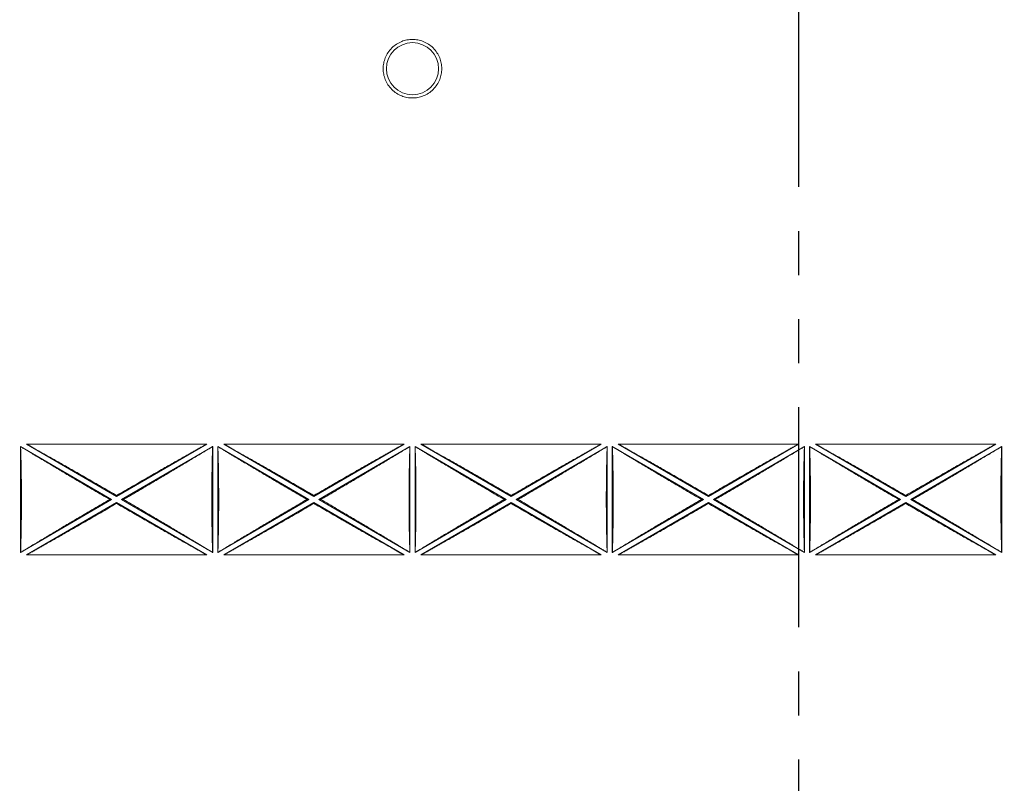
# Model space of a CAD drawing. Units: millimetres. Extents: x 11 to 415, y 5 to 292.
# Drawn here: x 257 to 285, y 204 to 226 of the extents above; entities that cross this region are included whole.
import ezdxf

# ---------------------------------------------------------------- set-up
doc = ezdxf.new("R2010")
doc.units = ezdxf.units.MM
doc.linetypes.add('PHANTOM', pattern=[12.7, 6.35, -1.27, 1.27, -1.27, 1.27, -1.27])
doc.styles.add('SLDTEXTSTYLE0', font='TXT', dxfattribs={"width": 0.75})
doc.dimstyles.new('SLDDIMSTYLE0', dxfattribs={"dimtxt": 3.5, "dimasz": 3.302, "dimexe": 0, "dimexo": 0.0625, "dimgap": 0.875, "dimtad": 1, "dimlfac": 5, "dimrnd": 1e-09, "dimzin": 12, "dimdsep": 46, "dimtxsty": 'SLDTEXTSTYLE0', "dimsah": 1, "dimcen": 0.09, "dimadec": 0, "dimazin": 3, "dimtfac": 1, "dimtofl": 0, "dimtmove": 0, "dimatfit": 3, "dimfxl": 1, "dimfrac": 2, "dimtolj": 1, "dimtzin": 12, "dimarcsym": 0})

# ---------------------------------------------------------------- blocks, each defined once
blk = doc.blocks.new('_D_5')
at = {"color": 7, "linetype": 'Continuous', "lineweight": 0}
for p, q in [((241.24, 262.653), (315.697, 262.653)), ((314.697, 116.253), (314.697, 262.653)), ((241.24, 116.253), (315.697, 116.253))]:
    blk.add_line(p, q, dxfattribs=at)
for points in [[(314.697, 262.653), (314.189, 259.351), (315.205, 259.351)], [(314.697, 116.253), (315.205, 119.555), (314.189, 119.555)]]:
    blk.add_solid(points, dxfattribs=at)
at = {"color": 7, "linetype": 'Continuous', "lineweight": 0, "insert": (310.185, 185.604), "char_height": 3.5, "attachment_point": 1, "rotation": 90, "style": 'SLDTEXTSTYLE0'}
blk.add_mtext('732', dxfattribs=at)

msp = doc.modelspace()

# ---------------------------------------------------------------- linework, layer by layer
at = {"color": 7, "linetype": 'PHANTOM', "lineweight": 30}
msp.add_line((279.4653, 278.0177), (279.4653, 99.0259), dxfattribs=at)
at = {"color": 7, "linetype": 'Continuous', "lineweight": 15}
for p, q in [((257.0226, 210.3227), (257.0226, 213.386)), ((257.0226, 213.386), (259.6503, 211.8543)), ((257.0226, 213.386), (257.0253, 213.3813)), ((257.1944, 213.4543), (262.3953, 213.4543)), ((259.7948, 211.9386), (257.1944, 213.4543)), ((262.3953, 213.4543), (259.7948, 211.9386)), ((259.9394, 211.8543), (262.5671, 213.386)), ((262.5644, 213.3813), (262.5671, 213.386)), ((262.5671, 213.386), (262.5671, 210.3227)), ((262.7126, 210.3227), (262.7126, 213.386)), ((262.7126, 213.386), (265.3403, 211.8543)), ((262.7126, 213.386), (262.7153, 213.3813)), ((262.8844, 213.4543), (268.0853, 213.4543)), ((265.4848, 211.9386), (262.8844, 213.4543)), ((268.0853, 213.4543), (265.4848, 211.9386)), ((265.6294, 211.8543), (268.2571, 213.386)), ((268.2544, 213.3813), (268.2571, 213.386)), ((268.2571, 213.386), (268.2571, 210.3227)), ((268.4026, 210.3227), (268.4026, 213.386)), ((268.4026, 213.386), (271.0303, 211.8543)), ((268.4026, 213.386), (268.4053, 213.3813)), ((268.5744, 213.4543), (273.7753, 213.4543)), ((271.1748, 211.9386), (268.5744, 213.4543)), ((273.7753, 213.4543), (271.1748, 211.9386)), ((271.3194, 211.8543), (273.9471, 213.386)), ((273.9444, 213.3813), (273.9471, 213.386)), ((273.9471, 213.386), (273.9471, 210.3227)), ((274.0926, 210.3227), (274.0926, 213.386)), ((274.0926, 213.386), (276.7203, 211.8543)), ((274.0926, 213.386), (274.0953, 213.3813)), ((274.2644, 213.4543), (279.4653, 213.4543)), ((276.8648, 211.9386), (274.2644, 213.4543)), ((279.4653, 213.4543), (276.8648, 211.9386)), ((277.0094, 211.8543), (279.6371, 213.386)), ((279.6344, 213.3813), (279.6371, 213.386)), ((279.6371, 213.386), (279.6371, 210.3227)), ((279.7826, 210.3227), (279.7826, 213.386)), ((279.7826, 213.386), (282.4103, 211.8543)), ((279.7826, 213.386), (279.7853, 213.3813)), ((279.9544, 213.4543), (285.1553, 213.4543)), ((282.5548, 211.9386), (279.9544, 213.4543)), ((285.1553, 213.4543), (282.5548, 211.9386)), ((282.6994, 211.8543), (285.3271, 213.386)), ((285.3244, 213.3813), (285.3271, 213.386)), ((285.3271, 213.386), (285.3271, 210.3227)), ((259.7948, 211.9386), (259.7948, 211.9699)), ((265.4848, 211.9386), (265.4848, 211.9699)), ((271.1748, 211.9386), (271.1748, 211.9699)), ((276.8648, 211.9386), (276.8648, 211.9699)), ((282.5548, 211.9386), (282.5548, 211.9699)), ((259.6503, 211.8543), (257.0226, 210.3227)), ((257.1944, 210.2543), (259.7948, 211.7701)), ((259.6503, 211.8543), (259.5963, 211.8543)), ((259.7948, 211.7701), (262.3953, 210.2543)), ((259.7948, 211.7701), (259.7948, 211.7387)), ((262.5671, 210.3227), (259.9394, 211.8543)), ((259.9394, 211.8543), (259.9934, 211.8543)), ((265.3403, 211.8543), (262.7126, 210.3227)), ((262.8844, 210.2543), (265.4848, 211.7701)), ((265.3403, 211.8543), (265.2863, 211.8543)), ((265.4848, 211.7701), (268.0853, 210.2543)), ((265.4848, 211.7701), (265.4848, 211.7387)), ((268.2571, 210.3227), (265.6294, 211.8543)), ((265.6294, 211.8543), (265.6834, 211.8543)), ((271.0303, 211.8543), (268.4026, 210.3227)), ((268.5744, 210.2543), (271.1748, 211.7701)), ((271.0303, 211.8543), (270.9763, 211.8543)), ((271.1748, 211.7701), (273.7753, 210.2543)), ((271.1748, 211.7701), (271.1748, 211.7387)), ((273.9471, 210.3227), (271.3194, 211.8543)), ((271.3194, 211.8543), (271.3734, 211.8543)), ((276.7203, 211.8543), (274.0926, 210.3227)), ((274.2644, 210.2543), (276.8648, 211.7701)), ((276.7203, 211.8543), (276.6663, 211.8543)), ((276.8648, 211.7701), (279.4653, 210.2543)), ((276.8648, 211.7701), (276.8648, 211.7387)), ((279.6371, 210.3227), (277.0094, 211.8543)), ((277.0094, 211.8543), (277.0634, 211.8543)), ((282.4103, 211.8543), (279.7826, 210.3227)), ((279.9544, 210.2543), (282.5548, 211.7701)), ((282.4103, 211.8543), (282.3563, 211.8543)), ((282.5548, 211.7701), (285.1553, 210.2543)), ((282.5548, 211.7701), (282.5548, 211.7387)), ((285.3271, 210.3227), (282.6994, 211.8543)), ((282.6994, 211.8543), (282.7534, 211.8543)), ((257.0253, 210.3273), (257.0226, 210.3227)), ((262.3953, 210.2543), (257.1944, 210.2543)), ((262.5671, 210.3227), (262.5644, 210.3273)), ((262.7153, 210.3273), (262.7126, 210.3227)), ((268.0853, 210.2543), (262.8844, 210.2543)), ((268.2571, 210.3227), (268.2544, 210.3273)), ((268.4053, 210.3273), (268.4026, 210.3227)), ((273.7753, 210.2543), (268.5744, 210.2543)), ((273.9471, 210.3227), (273.9444, 210.3273)), ((274.0953, 210.3273), (274.0926, 210.3227)), ((279.4653, 210.2543), (274.2644, 210.2543)), ((279.6371, 210.3227), (279.6344, 210.3273)), ((279.7853, 210.3273), (279.7826, 210.3227)), ((285.1553, 210.2543), (279.9544, 210.2543)), ((285.3271, 210.3227), (285.3244, 210.3273))]:
    msp.add_line(p, q, dxfattribs=at)
msp.add_circle((268.3289, 224.2792), 0.7515, dxfattribs=at)
for points, knots in [([(267.4841, 224.2792), (267.4841, 224.3323), (267.494, 224.4385), (267.5399, 224.5957), (267.6176, 224.7457), (267.7273, 224.8808), (267.8624, 224.9906), (268.0125, 225.0682), (268.1697, 225.1142), (268.3289, 225.1289), (268.4882, 225.1142), (268.6454, 225.0682), (268.7955, 224.9906), (268.9306, 224.8808), (269.0403, 224.7457), (269.118, 224.5957), (269.164, 224.4385), (269.1787, 224.2792), (269.164, 224.1199), (269.118, 223.9627), (269.0403, 223.8127), (268.9306, 223.6776), (268.7955, 223.5678), (268.6454, 223.4902), (268.4882, 223.4442), (268.329, 223.4295), (268.1697, 223.4442), (268.0125, 223.4902), (267.8624, 223.5678), (267.7273, 223.6776), (267.6176, 223.8127), (267.5399, 223.9627), (267.4939, 224.1199), (267.4841, 224.2261), (267.4841, 224.2792)], [0, 0, 0, 0, 0.0300077, 0.0600049, 0.092161, 0.1249995, 0.1578379, 0.189994, 0.2199867, 0.2499994, 0.2799922, 0.3100049, 0.342161, 0.3749995, 0.4078379, 0.439994, 0.4699867, 0.4999994, 0.5299922, 0.5600049, 0.592161, 0.6249995, 0.6578379, 0.689994, 0.7199867, 0.7499994, 0.7799922, 0.8100049, 0.842161, 0.8749995, 0.9078379, 0.939994, 0.9700022, 1, 1, 1, 1]), ([(257.0253, 210.3273), (257.026, 210.3474), (257.0274, 210.3876), (257.0294, 210.4489), (257.0313, 210.5111), (257.0331, 210.5741), (257.0348, 210.6379), (257.0365, 210.7026), (257.038, 210.768), (257.0395, 210.8344), (257.0408, 210.9015), (257.0421, 210.9695), (257.044, 211.0804), (257.0462, 211.2363), (257.0483, 211.4395), (257.0495, 211.6459), (257.0499, 211.8543), (257.0495, 212.0627), (257.0483, 212.2691), (257.0462, 212.4723), (257.0437, 212.6475), (257.0411, 212.796), (257.0385, 212.9188), (257.0357, 213.0388), (257.0325, 213.156), (257.0291, 213.2706), (257.0266, 213.3443), (257.0253, 213.3813)], [0, 0, 0, 0, 0.0223419, 0.0446125, 0.0668272, 0.0890016, 0.1111512, 0.1332918, 0.1554391, 0.1776087, 0.1998162, 0.2220773, 0.2444074, 0.307923, 0.3714688, 0.4357222, 0.5000082, 0.5642606, 0.6285476, 0.6920603, 0.755609, 0.7964824, 0.8371707, 0.87777, 0.9183771, 0.9590884, 1, 1, 1, 1]), ([(257.0253, 213.3813), (257.0561, 213.3626), (257.118, 213.325), (257.212, 213.268), (257.3076, 213.2102), (257.4048, 213.1516), (257.5035, 213.0921), (257.6732, 212.9902), (257.9177, 212.8439), (258.2405, 212.6517), (258.5724, 212.455), (258.8725, 212.2781), (259.1378, 212.1223), (259.3665, 211.9884), (259.5195, 211.8991), (259.5963, 211.8543)], [0, 0, 0, 0, 0.0376039, 0.0756073, 0.1140206, 0.1528537, 0.1921166, 0.2318186, 0.3543742, 0.4800075, 0.6081648, 0.7384165, 0.8251639, 0.91234, 1, 1, 1, 1]), ([(259.7948, 211.9699), (259.7531, 211.9942), (259.6697, 212.0426), (259.5449, 212.115), (259.4205, 212.187), (259.2966, 212.2587), (259.173, 212.33), (259.0499, 212.4009), (258.9272, 212.4715), (258.8049, 212.5417), (258.6831, 212.6116), (258.5617, 212.6811), (258.3713, 212.7899), (258.1146, 212.936), (257.8308, 213.0968), (257.5898, 213.2327), (257.3898, 213.3451), (257.2591, 213.4181), (257.1944, 213.4543)], [0, 0, 0, 0, 0.0474899, 0.0948208, 0.1420009, 0.1890389, 0.2359432, 0.2827224, 0.3293854, 0.3759407, 0.4223974, 0.4687641, 0.51505, 0.6409455, 0.7644657, 0.8443956, 0.9228845, 1, 1, 1, 1]), ([(262.3953, 213.4543), (262.3631, 213.4363), (262.2985, 213.4002), (262.2005, 213.3453), (262.1013, 213.2896), (262.0007, 213.2331), (261.8989, 213.1757), (261.7247, 213.0774), (261.4751, 212.936), (261.1849, 212.7708), (260.9268, 212.6232), (260.7032, 212.495), (260.4781, 212.3655), (260.2516, 212.2348), (260.0237, 212.1029), (259.8713, 212.0143), (259.7948, 211.9699)], [0, 0, 0, 0, 0.038383, 0.0771041, 0.116172, 0.1555953, 0.1953824, 0.2355413, 0.3590282, 0.4849578, 0.5698653, 0.6550738, 0.7406379, 0.8266117, 0.9130482, 1, 1, 1, 1]), ([(259.9934, 211.8543), (260.0319, 211.8767), (260.1086, 211.9215), (260.2235, 211.9886), (260.338, 212.0556), (260.4521, 212.1224), (260.5658, 212.1892), (260.7549, 212.3003), (261.0173, 212.455), (261.3492, 212.6516), (261.672, 212.8438), (261.9332, 213.0002), (262.1353, 213.1217), (262.2817, 213.2099), (262.4246, 213.2964), (262.5181, 213.3531), (262.5644, 213.3813)], [0, 0, 0, 0, 0.04388486, 0.08764583, 0.13128975, 0.17482347, 0.21825394, 0.26158812, 0.39180519, 0.51999654, 0.64559511, 0.7681849, 0.82755955, 0.88596488, 0.94343359, 1, 1, 1, 1]), ([(262.5644, 213.3813), (262.5637, 213.3612), (262.5623, 213.3211), (262.5603, 213.2597), (262.5584, 213.1975), (262.5566, 213.1345), (262.5549, 213.0707), (262.5532, 213.0061), (262.5517, 212.9406), (262.5502, 212.8743), (262.5489, 212.8071), (262.5476, 212.7392), (262.5457, 212.6282), (262.5435, 212.4723), (262.5414, 212.2691), (262.5402, 212.0627), (262.5397, 211.8544), (262.5402, 211.6459), (262.5414, 211.4396), (262.5435, 211.2364), (262.546, 211.0611), (262.5486, 210.9127), (262.5512, 210.7899), (262.554, 210.6698), (262.5572, 210.5527), (262.5606, 210.438), (262.5631, 210.3643), (262.5644, 210.3273)], [0, 0, 0, 0, 0.0223419, 0.0446125, 0.0668272, 0.0890016, 0.1111512, 0.1332918, 0.1554391, 0.1776087, 0.1998162, 0.2220773, 0.2444074, 0.307923, 0.3714688, 0.4357222, 0.5000082, 0.5642606, 0.6285476, 0.6920603, 0.755609, 0.7964824, 0.8371707, 0.87777, 0.9183771, 0.9590884, 1, 1, 1, 1]), ([(262.7153, 210.3273), (262.716, 210.3474), (262.7174, 210.3876), (262.7194, 210.4489), (262.7213, 210.5111), (262.7231, 210.5741), (262.7248, 210.6379), (262.7265, 210.7026), (262.728, 210.768), (262.7295, 210.8344), (262.7308, 210.9015), (262.7321, 210.9695), (262.734, 211.0804), (262.7362, 211.2363), (262.7383, 211.4395), (262.7395, 211.6459), (262.7399, 211.8543), (262.7395, 212.0627), (262.7383, 212.2691), (262.7362, 212.4723), (262.7337, 212.6475), (262.7311, 212.796), (262.7285, 212.9188), (262.7257, 213.0388), (262.7225, 213.156), (262.7191, 213.2706), (262.7166, 213.3443), (262.7153, 213.3813)], [0, 0, 0, 0, 0.0223419, 0.0446125, 0.0668272, 0.0890016, 0.1111512, 0.1332918, 0.1554391, 0.1776087, 0.1998162, 0.2220773, 0.2444074, 0.307923, 0.3714688, 0.4357222, 0.5000082, 0.5642606, 0.6285476, 0.6920603, 0.755609, 0.7964824, 0.8371707, 0.87777, 0.9183771, 0.9590884, 1, 1, 1, 1]), ([(262.7153, 213.3813), (262.7461, 213.3626), (262.808, 213.325), (262.902, 213.268), (262.9976, 213.2102), (263.0948, 213.1516), (263.1935, 213.0921), (263.3632, 212.9902), (263.6077, 212.8439), (263.9305, 212.6517), (264.2624, 212.455), (264.5625, 212.2781), (264.8278, 212.1223), (265.0565, 211.9884), (265.2095, 211.8991), (265.2863, 211.8543)], [0, 0, 0, 0, 0.03760394, 0.07560733, 0.11402057, 0.15285375, 0.19211662, 0.23181864, 0.35437415, 0.48000752, 0.60816478, 0.73841648, 0.82516387, 0.91233997, 1, 1, 1, 1]), ([(265.4848, 211.9699), (265.4431, 211.9942), (265.3597, 212.0426), (265.2349, 212.115), (265.1105, 212.187), (264.9866, 212.2587), (264.863, 212.33), (264.7399, 212.4009), (264.6172, 212.4715), (264.4949, 212.5417), (264.3731, 212.6116), (264.2517, 212.6811), (264.0613, 212.7899), (263.8046, 212.936), (263.5208, 213.0968), (263.2798, 213.2327), (263.0798, 213.3451), (262.9491, 213.4181), (262.8844, 213.4543)], [0, 0, 0, 0, 0.04748993, 0.09482078, 0.14200093, 0.18903887, 0.23594316, 0.28272242, 0.32938535, 0.37594072, 0.42239736, 0.46876413, 0.51504998, 0.64094547, 0.76446571, 0.84439563, 0.92288449, 1, 1, 1, 1]), ([(268.0853, 213.4543), (268.0531, 213.4363), (267.9885, 213.4002), (267.8905, 213.3453), (267.7913, 213.2896), (267.6907, 213.2331), (267.5889, 213.1757), (267.4147, 213.0774), (267.1651, 212.936), (266.8749, 212.7708), (266.6168, 212.6232), (266.3932, 212.495), (266.1681, 212.3655), (265.9416, 212.2348), (265.7137, 212.1029), (265.5613, 212.0143), (265.4848, 211.9699)], [0, 0, 0, 0, 0.038383, 0.0771041, 0.116172, 0.1555953, 0.1953824, 0.2355413, 0.3590282, 0.4849578, 0.5698653, 0.6550738, 0.7406379, 0.8266117, 0.9130482, 1, 1, 1, 1]), ([(265.6834, 211.8543), (265.7219, 211.8767), (265.7986, 211.9215), (265.9135, 211.9886), (266.028, 212.0556), (266.1421, 212.1224), (266.2558, 212.1892), (266.4449, 212.3003), (266.7073, 212.455), (267.0392, 212.6516), (267.362, 212.8438), (267.6232, 213.0002), (267.8253, 213.1217), (267.9717, 213.2099), (268.1146, 213.2964), (268.2081, 213.3531), (268.2544, 213.3813)], [0, 0, 0, 0, 0.0438849, 0.0876458, 0.1312897, 0.1748235, 0.2182539, 0.2615881, 0.3918052, 0.5199965, 0.6455951, 0.7681849, 0.8275596, 0.8859649, 0.9434336, 1, 1, 1, 1]), ([(268.2544, 213.3813), (268.2537, 213.3612), (268.2523, 213.3211), (268.2503, 213.2597), (268.2484, 213.1975), (268.2466, 213.1345), (268.2449, 213.0707), (268.2432, 213.0061), (268.2417, 212.9406), (268.2402, 212.8743), (268.2389, 212.8071), (268.2376, 212.7392), (268.2357, 212.6282), (268.2335, 212.4723), (268.2314, 212.2691), (268.2302, 212.0627), (268.2297, 211.8544), (268.2302, 211.6459), (268.2314, 211.4396), (268.2335, 211.2364), (268.236, 211.0611), (268.2386, 210.9127), (268.2412, 210.7899), (268.244, 210.6698), (268.2472, 210.5527), (268.2506, 210.438), (268.2531, 210.3643), (268.2544, 210.3273)], [0, 0, 0, 0, 0.0223419, 0.0446125, 0.0668272, 0.0890016, 0.1111512, 0.1332918, 0.1554391, 0.1776087, 0.1998162, 0.2220773, 0.2444074, 0.307923, 0.3714688, 0.4357222, 0.5000082, 0.5642606, 0.6285476, 0.6920603, 0.755609, 0.7964824, 0.8371707, 0.87777, 0.9183771, 0.9590884, 1, 1, 1, 1]), ([(268.4053, 210.3273), (268.406, 210.3474), (268.4074, 210.3876), (268.4094, 210.4489), (268.4113, 210.5111), (268.4131, 210.5741), (268.4148, 210.6379), (268.4165, 210.7026), (268.418, 210.768), (268.4195, 210.8344), (268.4208, 210.9015), (268.4221, 210.9695), (268.424, 211.0804), (268.4262, 211.2363), (268.4283, 211.4395), (268.4295, 211.6459), (268.4299, 211.8543), (268.4295, 212.0627), (268.4283, 212.2691), (268.4262, 212.4723), (268.4237, 212.6475), (268.4211, 212.796), (268.4185, 212.9188), (268.4157, 213.0388), (268.4125, 213.156), (268.4091, 213.2706), (268.4066, 213.3443), (268.4053, 213.3813)], [0, 0, 0, 0, 0.0223419, 0.0446125, 0.0668272, 0.0890016, 0.1111512, 0.1332918, 0.1554391, 0.1776087, 0.1998162, 0.2220773, 0.2444074, 0.307923, 0.3714688, 0.4357222, 0.5000082, 0.5642606, 0.6285476, 0.6920603, 0.755609, 0.7964824, 0.8371707, 0.87777, 0.9183771, 0.9590884, 1, 1, 1, 1]), ([(268.4053, 213.3813), (268.4361, 213.3626), (268.498, 213.325), (268.592, 213.268), (268.6876, 213.2102), (268.7848, 213.1516), (268.8835, 213.0921), (269.0532, 212.9902), (269.2977, 212.8439), (269.6205, 212.6517), (269.9524, 212.455), (270.2525, 212.2781), (270.5178, 212.1223), (270.7465, 211.9884), (270.8995, 211.8991), (270.9763, 211.8543)], [0, 0, 0, 0, 0.0376039, 0.0756073, 0.1140206, 0.1528537, 0.1921166, 0.2318186, 0.3543742, 0.4800075, 0.6081648, 0.7384165, 0.8251639, 0.91234, 1, 1, 1, 1]), ([(271.1748, 211.9699), (271.1331, 211.9942), (271.0497, 212.0426), (270.9249, 212.115), (270.8005, 212.187), (270.6766, 212.2587), (270.553, 212.33), (270.4299, 212.4009), (270.3072, 212.4715), (270.1849, 212.5417), (270.0631, 212.6116), (269.9417, 212.6811), (269.7513, 212.7899), (269.4946, 212.936), (269.2108, 213.0968), (268.9698, 213.2327), (268.7698, 213.3451), (268.6391, 213.4181), (268.5744, 213.4543)], [0, 0, 0, 0, 0.0474899, 0.0948208, 0.1420009, 0.1890389, 0.2359432, 0.2827224, 0.3293854, 0.3759407, 0.4223974, 0.4687641, 0.51505, 0.6409455, 0.7644657, 0.8443956, 0.9228845, 1, 1, 1, 1]), ([(273.7753, 213.4543), (273.7431, 213.4363), (273.6785, 213.4002), (273.5805, 213.3453), (273.4813, 213.2896), (273.3807, 213.2331), (273.2789, 213.1757), (273.1047, 213.0774), (272.8551, 212.936), (272.5649, 212.7708), (272.3068, 212.6232), (272.0832, 212.495), (271.8581, 212.3655), (271.6316, 212.2348), (271.4037, 212.1029), (271.2513, 212.0143), (271.1748, 211.9699)], [0, 0, 0, 0, 0.038383, 0.0771041, 0.116172, 0.1555953, 0.1953824, 0.2355413, 0.3590282, 0.4849578, 0.5698653, 0.6550738, 0.7406379, 0.8266117, 0.9130482, 1, 1, 1, 1]), ([(271.3734, 211.8543), (271.4119, 211.8767), (271.4886, 211.9215), (271.6035, 211.9886), (271.718, 212.0556), (271.8321, 212.1224), (271.9458, 212.1892), (272.1349, 212.3003), (272.3973, 212.455), (272.7292, 212.6516), (273.052, 212.8438), (273.3132, 213.0002), (273.5153, 213.1217), (273.6617, 213.2099), (273.8046, 213.2964), (273.8981, 213.3531), (273.9444, 213.3813)], [0, 0, 0, 0, 0.0438849, 0.0876458, 0.1312897, 0.1748235, 0.2182539, 0.2615881, 0.3918052, 0.5199965, 0.6455951, 0.7681849, 0.8275596, 0.8859649, 0.9434336, 1, 1, 1, 1]), ([(273.9444, 213.3813), (273.9437, 213.3612), (273.9423, 213.3211), (273.9403, 213.2597), (273.9384, 213.1975), (273.9366, 213.1345), (273.9349, 213.0707), (273.9332, 213.0061), (273.9317, 212.9406), (273.9302, 212.8743), (273.9289, 212.8071), (273.9276, 212.7392), (273.9257, 212.6282), (273.9235, 212.4723), (273.9214, 212.2691), (273.9202, 212.0627), (273.9197, 211.8544), (273.9202, 211.6459), (273.9214, 211.4396), (273.9235, 211.2364), (273.926, 211.0611), (273.9286, 210.9127), (273.9312, 210.7899), (273.934, 210.6698), (273.9372, 210.5527), (273.9406, 210.438), (273.9431, 210.3643), (273.9444, 210.3273)], [0, 0, 0, 0, 0.0223419, 0.0446125, 0.0668272, 0.0890016, 0.1111512, 0.1332918, 0.1554391, 0.1776087, 0.1998162, 0.2220773, 0.2444074, 0.307923, 0.3714688, 0.4357222, 0.5000082, 0.5642606, 0.6285476, 0.6920603, 0.755609, 0.7964824, 0.8371707, 0.87777, 0.9183771, 0.9590884, 1, 1, 1, 1]), ([(274.0953, 210.3273), (274.096, 210.3474), (274.0974, 210.3876), (274.0994, 210.4489), (274.1013, 210.5111), (274.1031, 210.5741), (274.1048, 210.6379), (274.1065, 210.7026), (274.108, 210.768), (274.1095, 210.8344), (274.1108, 210.9015), (274.1121, 210.9695), (274.114, 211.0804), (274.1162, 211.2363), (274.1183, 211.4395), (274.1195, 211.6459), (274.1199, 211.8543), (274.1195, 212.0627), (274.1183, 212.2691), (274.1162, 212.4723), (274.1137, 212.6475), (274.1111, 212.796), (274.1085, 212.9188), (274.1057, 213.0388), (274.1025, 213.156), (274.0991, 213.2706), (274.0966, 213.3443), (274.0953, 213.3813)], [0, 0, 0, 0, 0.0223419, 0.0446125, 0.0668272, 0.0890016, 0.1111512, 0.1332918, 0.1554391, 0.1776087, 0.1998162, 0.2220773, 0.2444074, 0.307923, 0.3714688, 0.4357222, 0.5000082, 0.5642606, 0.6285476, 0.6920603, 0.755609, 0.7964824, 0.8371707, 0.87777, 0.9183771, 0.9590884, 1, 1, 1, 1]), ([(274.0953, 213.3813), (274.1261, 213.3626), (274.188, 213.325), (274.282, 213.268), (274.3776, 213.2102), (274.4748, 213.1516), (274.5735, 213.0921), (274.7432, 212.9902), (274.9877, 212.8439), (275.3105, 212.6517), (275.6424, 212.455), (275.9425, 212.2781), (276.2078, 212.1223), (276.4365, 211.9884), (276.5895, 211.8991), (276.6663, 211.8543)], [0, 0, 0, 0, 0.0376039, 0.0756073, 0.1140206, 0.1528537, 0.1921166, 0.2318186, 0.3543742, 0.4800075, 0.6081648, 0.7384165, 0.8251639, 0.91234, 1, 1, 1, 1]), ([(276.8648, 211.9699), (276.8231, 211.9942), (276.7397, 212.0426), (276.6149, 212.115), (276.4905, 212.187), (276.3666, 212.2587), (276.243, 212.33), (276.1199, 212.4009), (275.9972, 212.4715), (275.8749, 212.5417), (275.7531, 212.6116), (275.6317, 212.6811), (275.4413, 212.7899), (275.1846, 212.936), (274.9008, 213.0968), (274.6598, 213.2327), (274.4598, 213.3451), (274.3291, 213.4181), (274.2644, 213.4543)], [0, 0, 0, 0, 0.0474899, 0.0948208, 0.1420009, 0.1890389, 0.2359432, 0.2827224, 0.3293854, 0.3759407, 0.4223974, 0.4687641, 0.51505, 0.6409455, 0.7644657, 0.8443956, 0.9228845, 1, 1, 1, 1]), ([(279.4653, 213.4543), (279.4331, 213.4363), (279.3685, 213.4002), (279.2705, 213.3453), (279.1713, 213.2896), (279.0707, 213.2331), (278.9689, 213.1757), (278.7947, 213.0774), (278.5451, 212.936), (278.2549, 212.7708), (277.9968, 212.6232), (277.7732, 212.495), (277.5481, 212.3655), (277.3216, 212.2348), (277.0937, 212.1029), (276.9413, 212.0143), (276.8648, 211.9699)], [0, 0, 0, 0, 0.038383, 0.0771041, 0.116172, 0.1555953, 0.1953824, 0.2355413, 0.3590282, 0.4849578, 0.5698653, 0.6550738, 0.7406379, 0.8266117, 0.9130482, 1, 1, 1, 1]), ([(277.0634, 211.8543), (277.1019, 211.8767), (277.1786, 211.9215), (277.2935, 211.9886), (277.408, 212.0556), (277.5221, 212.1224), (277.6358, 212.1892), (277.8249, 212.3003), (278.0873, 212.455), (278.4192, 212.6516), (278.742, 212.8438), (279.0032, 213.0002), (279.2053, 213.1217), (279.3517, 213.2099), (279.4946, 213.2964), (279.5881, 213.3531), (279.6344, 213.3813)], [0, 0, 0, 0, 0.0438849, 0.0876458, 0.1312897, 0.1748235, 0.2182539, 0.2615881, 0.3918052, 0.5199965, 0.6455951, 0.7681849, 0.8275596, 0.8859649, 0.9434336, 1, 1, 1, 1]), ([(279.6344, 213.3813), (279.6337, 213.3612), (279.6323, 213.3211), (279.6303, 213.2597), (279.6284, 213.1975), (279.6266, 213.1345), (279.6249, 213.0707), (279.6232, 213.0061), (279.6217, 212.9406), (279.6202, 212.8743), (279.6189, 212.8071), (279.6176, 212.7392), (279.6157, 212.6282), (279.6135, 212.4723), (279.6114, 212.2691), (279.6102, 212.0627), (279.6097, 211.8544), (279.6102, 211.6459), (279.6114, 211.4396), (279.6135, 211.2364), (279.616, 211.0611), (279.6186, 210.9127), (279.6212, 210.7899), (279.624, 210.6698), (279.6272, 210.5527), (279.6306, 210.438), (279.6331, 210.3643), (279.6344, 210.3273)], [0, 0, 0, 0, 0.0223419, 0.0446125, 0.0668272, 0.0890016, 0.1111512, 0.1332918, 0.1554391, 0.1776087, 0.1998162, 0.2220773, 0.2444074, 0.307923, 0.3714688, 0.4357222, 0.5000082, 0.5642606, 0.6285476, 0.6920603, 0.755609, 0.7964824, 0.8371707, 0.87777, 0.9183771, 0.9590884, 1, 1, 1, 1]), ([(279.7853, 210.3273), (279.786, 210.3474), (279.7874, 210.3876), (279.7894, 210.4489), (279.7913, 210.5111), (279.7931, 210.5741), (279.7948, 210.6379), (279.7965, 210.7026), (279.798, 210.768), (279.7995, 210.8344), (279.8008, 210.9015), (279.8021, 210.9695), (279.804, 211.0804), (279.8062, 211.2363), (279.8083, 211.4395), (279.8095, 211.6459), (279.8099, 211.8543), (279.8095, 212.0627), (279.8083, 212.2691), (279.8062, 212.4723), (279.8037, 212.6475), (279.8011, 212.796), (279.7985, 212.9188), (279.7957, 213.0388), (279.7925, 213.156), (279.7891, 213.2706), (279.7866, 213.3443), (279.7853, 213.3813)], [0, 0, 0, 0, 0.0223419, 0.0446125, 0.0668272, 0.0890016, 0.1111512, 0.1332918, 0.1554391, 0.1776087, 0.1998162, 0.2220773, 0.2444074, 0.307923, 0.3714688, 0.4357222, 0.5000082, 0.5642606, 0.6285476, 0.6920603, 0.755609, 0.7964824, 0.8371707, 0.87777, 0.9183771, 0.9590884, 1, 1, 1, 1]), ([(279.7853, 213.3813), (279.8161, 213.3626), (279.878, 213.325), (279.972, 213.268), (280.0676, 213.2102), (280.1648, 213.1516), (280.2635, 213.0921), (280.4332, 212.9902), (280.6777, 212.8439), (281.0005, 212.6517), (281.3324, 212.455), (281.6325, 212.2781), (281.8978, 212.1223), (282.1265, 211.9884), (282.2795, 211.8991), (282.3563, 211.8543)], [0, 0, 0, 0, 0.0376039, 0.0756073, 0.1140206, 0.1528537, 0.1921166, 0.2318186, 0.3543742, 0.4800075, 0.6081648, 0.7384165, 0.8251639, 0.91234, 1, 1, 1, 1]), ([(282.5548, 211.9699), (282.5131, 211.9942), (282.4297, 212.0426), (282.3049, 212.115), (282.1805, 212.187), (282.0566, 212.2587), (281.933, 212.33), (281.8099, 212.4009), (281.6872, 212.4715), (281.5649, 212.5417), (281.4431, 212.6116), (281.3217, 212.6811), (281.1313, 212.7899), (280.8746, 212.936), (280.5908, 213.0968), (280.3498, 213.2327), (280.1498, 213.3451), (280.0191, 213.4181), (279.9544, 213.4543)], [0, 0, 0, 0, 0.0474899, 0.0948208, 0.1420009, 0.1890389, 0.2359432, 0.2827224, 0.3293854, 0.3759407, 0.4223974, 0.4687641, 0.51505, 0.6409455, 0.7644657, 0.8443956, 0.9228845, 1, 1, 1, 1]), ([(285.1553, 213.4543), (285.1231, 213.4363), (285.0585, 213.4002), (284.9605, 213.3453), (284.8613, 213.2896), (284.7607, 213.2331), (284.6589, 213.1757), (284.4847, 213.0774), (284.2351, 212.936), (283.9449, 212.7708), (283.6868, 212.6232), (283.4632, 212.495), (283.2381, 212.3655), (283.0116, 212.2348), (282.7837, 212.1029), (282.6313, 212.0143), (282.5548, 211.9699)], [0, 0, 0, 0, 0.038383, 0.0771041, 0.116172, 0.1555953, 0.1953824, 0.2355413, 0.3590282, 0.4849578, 0.5698653, 0.6550738, 0.7406379, 0.8266117, 0.9130482, 1, 1, 1, 1]), ([(282.7534, 211.8543), (282.7919, 211.8767), (282.8686, 211.9215), (282.9835, 211.9886), (283.098, 212.0556), (283.2121, 212.1224), (283.3258, 212.1892), (283.5149, 212.3003), (283.7773, 212.455), (284.1092, 212.6516), (284.432, 212.8438), (284.6932, 213.0002), (284.8953, 213.1217), (285.0417, 213.2099), (285.1846, 213.2964), (285.2781, 213.3531), (285.3244, 213.3813)], [0, 0, 0, 0, 0.0438849, 0.0876458, 0.1312897, 0.1748235, 0.2182539, 0.2615881, 0.3918052, 0.5199965, 0.6455951, 0.7681849, 0.8275596, 0.8859649, 0.9434336, 1, 1, 1, 1]), ([(285.3244, 213.3813), (285.3237, 213.3612), (285.3223, 213.3211), (285.3203, 213.2597), (285.3184, 213.1975), (285.3166, 213.1345), (285.3149, 213.0707), (285.3132, 213.0061), (285.3117, 212.9406), (285.3102, 212.8743), (285.3089, 212.8071), (285.3076, 212.7392), (285.3057, 212.6282), (285.3035, 212.4723), (285.3014, 212.2691), (285.3002, 212.0627), (285.2997, 211.8544), (285.3002, 211.6459), (285.3014, 211.4396), (285.3035, 211.2364), (285.306, 211.0611), (285.3086, 210.9127), (285.3112, 210.7899), (285.314, 210.6698), (285.3172, 210.5527), (285.3206, 210.438), (285.3231, 210.3643), (285.3244, 210.3273)], [0, 0, 0, 0, 0.0223419, 0.0446125, 0.0668272, 0.0890016, 0.1111512, 0.1332918, 0.1554391, 0.1776087, 0.1998162, 0.2220773, 0.2444074, 0.307923, 0.3714688, 0.4357222, 0.5000082, 0.5642606, 0.6285476, 0.6920603, 0.755609, 0.7964824, 0.8371707, 0.87777, 0.9183771, 0.9590884, 1, 1, 1, 1]), ([(259.5963, 211.8543), (259.5578, 211.8319), (259.4811, 211.7872), (259.3662, 211.72), (259.2517, 211.6531), (259.1376, 211.5862), (259.0239, 211.5195), (258.8348, 211.4083), (258.5724, 211.2536), (258.2405, 211.057), (257.9177, 210.8648), (257.6565, 210.7085), (257.4544, 210.5869), (257.308, 210.4987), (257.1651, 210.4122), (257.0716, 210.3555), (257.0253, 210.3273)], [0, 0, 0, 0, 0.04388486, 0.08764583, 0.13128975, 0.17482347, 0.21825394, 0.26158812, 0.39180519, 0.51999654, 0.64559511, 0.7681849, 0.82755955, 0.88596488, 0.94343359, 1, 1, 1, 1]), ([(257.1944, 210.2543), (257.2266, 210.2723), (257.2912, 210.3084), (257.3892, 210.3633), (257.4884, 210.419), (257.589, 210.4755), (257.6908, 210.5329), (257.865, 210.6312), (258.1146, 210.7726), (258.4048, 210.9378), (258.6629, 211.0854), (258.8865, 211.2137), (259.1116, 211.3432), (259.3381, 211.4739), (259.566, 211.6058), (259.7184, 211.6943), (259.7948, 211.7387)], [0, 0, 0, 0, 0.038383, 0.0771041, 0.116172, 0.1555953, 0.1953824, 0.2355413, 0.3590282, 0.4849578, 0.5698653, 0.6550738, 0.7406379, 0.8266117, 0.9130482, 1, 1, 1, 1]), ([(259.7948, 211.7387), (259.8366, 211.7145), (259.9199, 211.666), (260.0448, 211.5936), (260.1692, 211.5216), (260.2931, 211.4499), (260.4167, 211.3786), (260.5398, 211.3077), (260.6625, 211.2371), (260.7848, 211.1669), (260.9066, 211.097), (261.028, 211.0276), (261.2184, 210.9188), (261.4751, 210.7726), (261.7589, 210.6118), (261.9999, 210.4759), (262.1999, 210.3635), (262.3306, 210.2905), (262.3953, 210.2543)], [0, 0, 0, 0, 0.0474899, 0.0948208, 0.1420009, 0.1890389, 0.2359432, 0.2827224, 0.3293854, 0.3759407, 0.4223974, 0.4687641, 0.51505, 0.6409455, 0.7644657, 0.8443956, 0.9228845, 1, 1, 1, 1]), ([(262.5644, 210.3273), (262.5336, 210.346), (262.4717, 210.3836), (262.3777, 210.4406), (262.2821, 210.4984), (262.1849, 210.557), (262.0862, 210.6165), (261.9165, 210.7184), (261.672, 210.8648), (261.3492, 211.057), (261.0173, 211.2536), (260.7172, 211.4305), (260.4519, 211.5864), (260.2232, 211.7203), (260.0702, 211.8095), (259.9934, 211.8543)], [0, 0, 0, 0, 0.0376039, 0.0756073, 0.1140206, 0.1528537, 0.1921166, 0.2318186, 0.3543742, 0.4800075, 0.6081648, 0.7384165, 0.8251639, 0.91234, 1, 1, 1, 1]), ([(265.2863, 211.8543), (265.2478, 211.8319), (265.1711, 211.7872), (265.0562, 211.72), (264.9417, 211.6531), (264.8276, 211.5862), (264.7139, 211.5195), (264.5248, 211.4083), (264.2624, 211.2536), (263.9305, 211.057), (263.6077, 210.8648), (263.3465, 210.7085), (263.1444, 210.5869), (262.998, 210.4987), (262.8551, 210.4122), (262.7616, 210.3555), (262.7153, 210.3273)], [0, 0, 0, 0, 0.0438849, 0.0876458, 0.1312897, 0.1748235, 0.2182539, 0.2615881, 0.3918052, 0.5199965, 0.6455951, 0.7681849, 0.8275596, 0.8859649, 0.9434336, 1, 1, 1, 1]), ([(262.8844, 210.2543), (262.9166, 210.2723), (262.9812, 210.3084), (263.0792, 210.3633), (263.1784, 210.419), (263.279, 210.4755), (263.3808, 210.5329), (263.555, 210.6312), (263.8046, 210.7726), (264.0948, 210.9378), (264.3529, 211.0854), (264.5765, 211.2137), (264.8016, 211.3432), (265.0281, 211.4739), (265.256, 211.6058), (265.4084, 211.6943), (265.4848, 211.7387)], [0, 0, 0, 0, 0.03838303, 0.07710409, 0.11617198, 0.15559529, 0.19538236, 0.2355413, 0.3590282, 0.48495776, 0.56986531, 0.65507382, 0.74063794, 0.82661168, 0.91304824, 1, 1, 1, 1]), ([(265.4848, 211.7387), (265.5266, 211.7145), (265.6099, 211.666), (265.7348, 211.5936), (265.8592, 211.5216), (265.9831, 211.4499), (266.1067, 211.3786), (266.2298, 211.3077), (266.3525, 211.2371), (266.4748, 211.1669), (266.5966, 211.097), (266.718, 211.0276), (266.9084, 210.9188), (267.1651, 210.7726), (267.4489, 210.6118), (267.6899, 210.4759), (267.8899, 210.3635), (268.0206, 210.2905), (268.0853, 210.2543)], [0, 0, 0, 0, 0.0474899, 0.0948208, 0.1420009, 0.1890389, 0.2359432, 0.2827224, 0.3293854, 0.3759407, 0.4223974, 0.4687641, 0.51505, 0.6409455, 0.7644657, 0.8443956, 0.9228845, 1, 1, 1, 1]), ([(268.2544, 210.3273), (268.2236, 210.346), (268.1617, 210.3836), (268.0677, 210.4406), (267.9721, 210.4984), (267.8749, 210.557), (267.7762, 210.6165), (267.6065, 210.7184), (267.362, 210.8648), (267.0392, 211.057), (266.7073, 211.2536), (266.4072, 211.4305), (266.1419, 211.5864), (265.9132, 211.7203), (265.7602, 211.8095), (265.6834, 211.8543)], [0, 0, 0, 0, 0.03760394, 0.07560733, 0.11402057, 0.15285375, 0.19211662, 0.23181864, 0.35437415, 0.48000752, 0.60816478, 0.73841648, 0.82516387, 0.91233997, 1, 1, 1, 1]), ([(270.9763, 211.8543), (270.9378, 211.8319), (270.8611, 211.7872), (270.7462, 211.72), (270.6317, 211.6531), (270.5176, 211.5862), (270.4039, 211.5195), (270.2148, 211.4083), (269.9524, 211.2536), (269.6205, 211.057), (269.2977, 210.8648), (269.0365, 210.7085), (268.8344, 210.5869), (268.688, 210.4987), (268.5451, 210.4122), (268.4516, 210.3555), (268.4053, 210.3273)], [0, 0, 0, 0, 0.0438849, 0.0876458, 0.1312897, 0.1748235, 0.2182539, 0.2615881, 0.3918052, 0.5199965, 0.6455951, 0.7681849, 0.8275596, 0.8859649, 0.9434336, 1, 1, 1, 1]), ([(268.5744, 210.2543), (268.6066, 210.2723), (268.6712, 210.3084), (268.7692, 210.3633), (268.8684, 210.419), (268.969, 210.4755), (269.0708, 210.5329), (269.245, 210.6312), (269.4946, 210.7726), (269.7848, 210.9378), (270.0429, 211.0854), (270.2665, 211.2137), (270.4916, 211.3432), (270.7181, 211.4739), (270.946, 211.6058), (271.0984, 211.6943), (271.1748, 211.7387)], [0, 0, 0, 0, 0.038383, 0.0771041, 0.116172, 0.1555953, 0.1953824, 0.2355413, 0.3590282, 0.4849578, 0.5698653, 0.6550738, 0.7406379, 0.8266117, 0.9130482, 1, 1, 1, 1]), ([(271.1748, 211.7387), (271.2166, 211.7145), (271.2999, 211.666), (271.4248, 211.5936), (271.5492, 211.5216), (271.6731, 211.4499), (271.7967, 211.3786), (271.9198, 211.3077), (272.0425, 211.2371), (272.1648, 211.1669), (272.2866, 211.097), (272.408, 211.0276), (272.5984, 210.9188), (272.8551, 210.7726), (273.1389, 210.6118), (273.3799, 210.4759), (273.5799, 210.3635), (273.7106, 210.2905), (273.7753, 210.2543)], [0, 0, 0, 0, 0.04748993, 0.09482078, 0.14200093, 0.18903887, 0.23594316, 0.28272242, 0.32938535, 0.37594072, 0.42239736, 0.46876413, 0.51504998, 0.64094547, 0.76446571, 0.84439563, 0.92288449, 1, 1, 1, 1]), ([(273.9444, 210.3273), (273.9136, 210.346), (273.8517, 210.3836), (273.7577, 210.4406), (273.6621, 210.4984), (273.5649, 210.557), (273.4662, 210.6165), (273.2965, 210.7184), (273.052, 210.8648), (272.7292, 211.057), (272.3973, 211.2536), (272.0972, 211.4305), (271.8319, 211.5864), (271.6032, 211.7203), (271.4502, 211.8095), (271.3734, 211.8543)], [0, 0, 0, 0, 0.0376039, 0.0756073, 0.1140206, 0.1528537, 0.1921166, 0.2318186, 0.3543742, 0.4800075, 0.6081648, 0.7384165, 0.8251639, 0.91234, 1, 1, 1, 1]), ([(276.6663, 211.8543), (276.6278, 211.8319), (276.5511, 211.7872), (276.4362, 211.72), (276.3217, 211.6531), (276.2076, 211.5862), (276.0939, 211.5195), (275.9048, 211.4083), (275.6424, 211.2536), (275.3105, 211.057), (274.9877, 210.8648), (274.7265, 210.7085), (274.5244, 210.5869), (274.378, 210.4987), (274.2351, 210.4122), (274.1416, 210.3555), (274.0953, 210.3273)], [0, 0, 0, 0, 0.0438849, 0.0876458, 0.1312897, 0.1748235, 0.2182539, 0.2615881, 0.3918052, 0.5199965, 0.6455951, 0.7681849, 0.8275596, 0.8859649, 0.9434336, 1, 1, 1, 1]), ([(274.2644, 210.2543), (274.2966, 210.2723), (274.3612, 210.3084), (274.4592, 210.3633), (274.5584, 210.419), (274.659, 210.4755), (274.7608, 210.5329), (274.935, 210.6312), (275.1846, 210.7726), (275.4748, 210.9378), (275.7329, 211.0854), (275.9565, 211.2137), (276.1816, 211.3432), (276.4081, 211.4739), (276.636, 211.6058), (276.7884, 211.6943), (276.8648, 211.7387)], [0, 0, 0, 0, 0.03838303, 0.07710409, 0.11617198, 0.15559529, 0.19538236, 0.2355413, 0.3590282, 0.48495776, 0.56986531, 0.65507382, 0.74063794, 0.82661168, 0.91304824, 1, 1, 1, 1]), ([(276.8648, 211.7387), (276.9066, 211.7145), (276.9899, 211.666), (277.1148, 211.5936), (277.2392, 211.5216), (277.3631, 211.4499), (277.4867, 211.3786), (277.6098, 211.3077), (277.7325, 211.2371), (277.8548, 211.1669), (277.9766, 211.097), (278.098, 211.0276), (278.2884, 210.9188), (278.5451, 210.7726), (278.8289, 210.6118), (279.0699, 210.4759), (279.2699, 210.3635), (279.4006, 210.2905), (279.4653, 210.2543)], [0, 0, 0, 0, 0.0474899, 0.0948208, 0.1420009, 0.1890389, 0.2359432, 0.2827224, 0.3293854, 0.3759407, 0.4223974, 0.4687641, 0.51505, 0.6409455, 0.7644657, 0.8443956, 0.9228845, 1, 1, 1, 1]), ([(279.6344, 210.3273), (279.6036, 210.346), (279.5417, 210.3836), (279.4477, 210.4406), (279.3521, 210.4984), (279.2549, 210.557), (279.1562, 210.6165), (278.9865, 210.7184), (278.742, 210.8648), (278.4192, 211.057), (278.0873, 211.2536), (277.7872, 211.4305), (277.5219, 211.5864), (277.2932, 211.7203), (277.1402, 211.8095), (277.0634, 211.8543)], [0, 0, 0, 0, 0.03760394, 0.07560733, 0.11402057, 0.15285375, 0.19211662, 0.23181864, 0.35437415, 0.48000752, 0.60816478, 0.73841648, 0.82516387, 0.91233997, 1, 1, 1, 1]), ([(282.3563, 211.8543), (282.3178, 211.8319), (282.2411, 211.7872), (282.1262, 211.72), (282.0117, 211.6531), (281.8976, 211.5862), (281.7839, 211.5195), (281.5948, 211.4083), (281.3324, 211.2536), (281.0005, 211.057), (280.6777, 210.8648), (280.4165, 210.7085), (280.2144, 210.5869), (280.068, 210.4987), (279.9251, 210.4122), (279.8316, 210.3555), (279.7853, 210.3273)], [0, 0, 0, 0, 0.0438849, 0.0876458, 0.1312897, 0.1748235, 0.2182539, 0.2615881, 0.3918052, 0.5199965, 0.6455951, 0.7681849, 0.8275596, 0.8859649, 0.9434336, 1, 1, 1, 1]), ([(279.9544, 210.2543), (279.9866, 210.2723), (280.0512, 210.3084), (280.1492, 210.3633), (280.2484, 210.419), (280.349, 210.4755), (280.4508, 210.5329), (280.625, 210.6312), (280.8746, 210.7726), (281.1648, 210.9378), (281.4229, 211.0854), (281.6465, 211.2137), (281.8716, 211.3432), (282.0981, 211.4739), (282.326, 211.6058), (282.4784, 211.6943), (282.5548, 211.7387)], [0, 0, 0, 0, 0.038383, 0.0771041, 0.116172, 0.1555953, 0.1953824, 0.2355413, 0.3590282, 0.4849578, 0.5698653, 0.6550738, 0.7406379, 0.8266117, 0.9130482, 1, 1, 1, 1]), ([(282.5548, 211.7387), (282.5966, 211.7145), (282.6799, 211.666), (282.8048, 211.5936), (282.9292, 211.5216), (283.0531, 211.4499), (283.1767, 211.3786), (283.2998, 211.3077), (283.4225, 211.2371), (283.5448, 211.1669), (283.6666, 211.097), (283.788, 211.0276), (283.9784, 210.9188), (284.2351, 210.7726), (284.5189, 210.6118), (284.7599, 210.4759), (284.9599, 210.3635), (285.0906, 210.2905), (285.1553, 210.2543)], [0, 0, 0, 0, 0.0474899, 0.0948208, 0.1420009, 0.1890389, 0.2359432, 0.2827224, 0.3293854, 0.3759407, 0.4223974, 0.4687641, 0.51505, 0.6409455, 0.7644657, 0.8443956, 0.9228845, 1, 1, 1, 1]), ([(285.3244, 210.3273), (285.2936, 210.346), (285.2317, 210.3836), (285.1377, 210.4406), (285.0421, 210.4984), (284.9449, 210.557), (284.8462, 210.6165), (284.6765, 210.7184), (284.432, 210.8648), (284.1092, 211.057), (283.7773, 211.2536), (283.4772, 211.4305), (283.2119, 211.5864), (282.9832, 211.7203), (282.8302, 211.8095), (282.7534, 211.8543)], [0, 0, 0, 0, 0.0376039, 0.0756073, 0.1140206, 0.1528537, 0.1921166, 0.2318186, 0.3543742, 0.4800075, 0.6081648, 0.7384165, 0.8251639, 0.91234, 1, 1, 1, 1])]:
    msp.add_open_spline(points, degree=3, knots=knots, dxfattribs=at)

# ---------------------------------------------------------------- dimensions: what is measured, and where the dimension line sits
at = {"color": 7, "linetype": 'Continuous', "lineweight": 0}
dim = msp.add_linear_dim(base=(314.6969, 262.6533), p1=(240.2398, 116.2533), p2=(240.2398, 262.6533), angle=90, dimstyle='SLDDIMSTYLE0', dxfattribs=at)
dim.commit()
dim.dimension.update_dxf_attribs({"geometry": '_D_5', "text_midpoint": (314.6969, 189.4833), "dimtype": 160})

doc.saveas('drawing.dxf')
